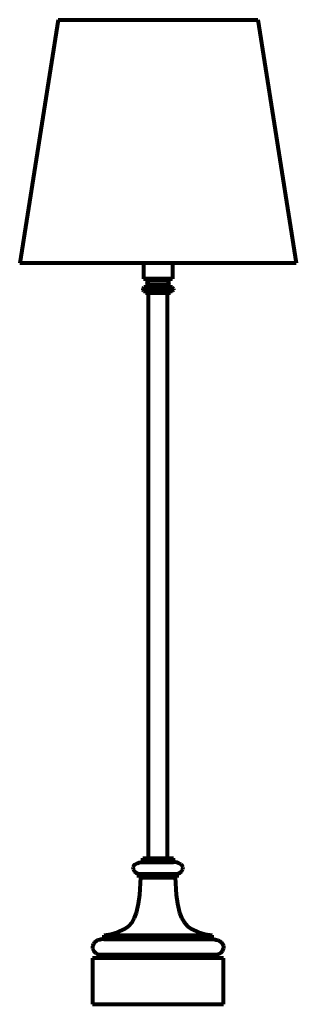
# Model space of a CAD drawing. Units: inches. Extents: x -0.1 to 8.9, y -10.5 to 21.5.
import ezdxf

# ---------------------------------------------------------------- set-up
doc = ezdxf.new("R2010")
doc.units = ezdxf.units.IN
doc.header["$MEASUREMENT"] = 0
doc.layers.add('Layer 1', color=7, linetype='Continuous')

# ---------------------------------------------------------------- blocks, each defined once
blk = doc.blocks.new('block 2')
at = {"layer": 'Layer 1', "color": 7, "lineweight": 80, "true_color": 0xffffff}
for points in [[(1.124, 21.489), (-0.125, 13.581)], [(1.124, 21.489), (7.625, 21.489)], [(7.625, 21.489), (8.875, 13.581)], [(6.75, 13.581), (-0.125, 13.581)], [(3.907, 13.581), (3.907, 13.067)], [(4.842, 13.581), (4.842, 13.067)], [(8.875, 13.581), (6.365, 13.581)], [(4.842, 13.067), (3.907, 13.067)], [(3.971, 13.004), (3.971, 13.067)], [(4.779, 13.004), (3.971, 13.004)], [(3.971, 13.004), (3.981, 13.004)], [(4.779, 12.857), (3.971, 12.857)], [(3.981, 12.857), (3.971, 12.857)], [(3.971, 12.857), (3.971, 12.794)], [(3.981, 13.004), (4.002, 13.004)], [(4.002, 12.857), (3.981, 12.857)], [(4.002, 13.004), (4.013, 12.993)], [(4.013, 12.867), (4.002, 12.857)], [(4.013, 12.993), (4.023, 12.983)], [(4.023, 12.878), (4.013, 12.867)], [(4.023, 12.983), (4.034, 12.972)], [(4.034, 12.888), (4.023, 12.878)], [(4.034, 12.972), (4.044, 12.962)], [(4.044, 12.899), (4.034, 12.888)], [(4.044, 12.962), (4.044, 12.941)], [(4.044, 12.941), (4.044, 12.93)], [(4.044, 12.93), (4.044, 12.92)], [(4.044, 12.92), (4.044, 12.899)], [(4.716, 12.962), (4.706, 12.951)], [(4.706, 12.951), (4.706, 12.941)], [(4.706, 12.941), (4.706, 12.92)], [(4.706, 12.92), (4.706, 12.909)], [(4.706, 12.909), (4.716, 12.899)], [(4.727, 12.983), (4.716, 12.972)], [(4.716, 12.972), (4.716, 12.962)], [(4.716, 12.899), (4.716, 12.878)], [(4.716, 12.878), (4.727, 12.867)], [(4.737, 12.993), (4.727, 12.983)], [(4.727, 12.867), (4.737, 12.867)], [(4.758, 13.004), (4.737, 12.993)], [(4.737, 12.867), (4.758, 12.857)], [(4.769, 13.004), (4.758, 13.004)], [(4.758, 12.857), (4.769, 12.857)], [(4.779, 13.004), (4.769, 13.004)], [(4.769, 12.857), (4.779, 12.857)], [(4.779, 13.004), (4.779, 13.067)], [(4.779, 12.857), (4.779, 12.794)], [(3.886, 12.752), (3.876, 12.741)], [(3.876, 12.741), (3.876, 12.731)], [(3.876, 12.731), (3.876, 12.72)], [(3.876, 12.72), (3.876, 12.71)], [(3.876, 12.71), (3.886, 12.699)], [(3.897, 12.762), (3.886, 12.752)], [(3.886, 12.699), (3.897, 12.689)], [(3.907, 12.773), (3.897, 12.762)], [(3.897, 12.689), (3.907, 12.678)], [(3.918, 12.783), (3.907, 12.773)], [(3.907, 12.678), (3.918, 12.678)], [(3.939, 12.783), (3.918, 12.783)], [(3.918, 12.678), (3.939, 12.668)], [(4.811, 12.794), (3.939, 12.794)], [(3.95, 12.783), (3.939, 12.783)], [(4.811, 12.668), (3.939, 12.668)], [(3.939, 12.668), (3.95, 12.668)], [(3.971, 12.794), (3.95, 12.783)], [(3.95, 12.668), (3.971, 12.668)], [(3.971, 12.605), (3.971, 12.668)], [(4.779, 12.605), (3.971, 12.605)], [(4.065, -5.764), (4.065, 12.605)], [(4.685, -5.764), (4.685, 12.605)], [(4.779, 12.794), (4.8, 12.783)], [(4.779, 12.605), (4.779, 12.668)], [(4.8, 12.668), (4.779, 12.668)], [(4.8, 12.783), (4.811, 12.783)], [(4.811, 12.668), (4.8, 12.668)], [(4.811, 12.783), (4.832, 12.783)], [(4.832, 12.678), (4.811, 12.668)], [(4.832, 12.783), (4.842, 12.773)], [(4.842, 12.678), (4.832, 12.678)], [(4.842, 12.773), (4.853, 12.762)], [(4.853, 12.689), (4.842, 12.678)], [(4.853, 12.762), (4.863, 12.752)], [(4.863, 12.699), (4.853, 12.689)], [(4.863, 12.752), (4.874, 12.741)], [(4.874, 12.71), (4.863, 12.699)], [(4.874, 12.741), (4.874, 12.731)], [(4.874, 12.731), (4.874, 12.72)], [(4.874, 12.72), (4.874, 12.71)], [(3.592, -5.995), (3.561, -6.058)], [(3.561, -6.058), (3.571, -6.121)], [(3.592, -5.995), (3.624, -5.963)], [(3.624, -5.963), (3.666, -5.942)], [(3.666, -5.942), (3.708, -5.921)], [(3.708, -5.921), (3.761, -5.9)], [(3.761, -5.9), (3.813, -5.89)], [(3.813, -5.89), (3.876, -5.89)], [(3.876, -5.89), (3.876, -5.764)], [(3.876, -5.764), (4.874, -5.764)], [(3.876, -5.89), (4.874, -5.89)], [(4.874, -5.89), (4.874, -5.764)], [(4.937, -5.89), (4.874, -5.89)], [(4.989, -5.9), (4.937, -5.89)], [(5.042, -5.921), (4.989, -5.9)], [(5.084, -5.942), (5.042, -5.921)], [(5.126, -5.963), (5.084, -5.942)], [(5.157, -5.995), (5.126, -5.963)], [(5.189, -6.058), (5.157, -5.995)], [(5.178, -6.121), (5.189, -6.058)], [(3.571, -6.121), (3.603, -6.184)], [(3.603, -6.184), (3.666, -6.236)], [(3.666, -6.236), (3.75, -6.268)], [(3.75, -6.268), (5, -6.268)], [(3.75, -6.394), (3.75, -6.268)], [(3.75, -6.394), (5, -6.394)], [(3.781, -6.951), (3.813, -6.394)], [(4.937, -6.394), (4.968, -6.951)], [(5, -6.268), (5.084, -6.236)], [(5, -6.394), (5, -6.268)], [(5.084, -6.236), (5.147, -6.184)], [(5.147, -6.184), (5.178, -6.121)], [(3.739, -7.245), (3.781, -6.951)], [(4.968, -6.951), (5.01, -7.245)], [(3.677, -7.539), (3.739, -7.245)], [(5.01, -7.245), (5.073, -7.539)], [(3.614, -7.696), (3.677, -7.539)], [(5.073, -7.539), (5.136, -7.696)], [(3.277, -8.074), (3.414, -7.969)], [(3.414, -7.969), (3.529, -7.843)], [(3.529, -7.843), (3.614, -7.696)], [(5.136, -7.696), (5.231, -7.843)], [(5.231, -7.843), (5.336, -7.969)], [(5.336, -7.969), (5.472, -8.074)], [(2.626, -8.263), (2.847, -8.232)], [(2.626, -8.389), (2.626, -8.263)], [(2.626, -8.263), (6.134, -8.263)], [(2.847, -8.232), (3.067, -8.169)], [(3.067, -8.169), (3.277, -8.074)], [(5.472, -8.074), (5.682, -8.169)], [(5.682, -8.169), (5.903, -8.232)], [(5.903, -8.232), (6.134, -8.263)], [(6.134, -8.389), (6.134, -8.263)], [(2.259, -8.599), (2.248, -8.641)], [(2.28, -8.547), (2.259, -8.599)], [(2.311, -8.505), (2.28, -8.547)], [(2.364, -8.463), (2.311, -8.505)], [(2.416, -8.431), (2.364, -8.463)], [(2.479, -8.41), (2.416, -8.431)], [(2.553, -8.389), (2.479, -8.41)], [(2.626, -8.389), (2.553, -8.389)], [(2.616, -8.389), (6.134, -8.389)], [(6.134, -8.389), (6.197, -8.389)], [(6.197, -8.389), (6.27, -8.41)], [(6.27, -8.41), (6.333, -8.431)], [(6.333, -8.431), (6.386, -8.463)], [(6.386, -8.463), (6.438, -8.505)], [(6.438, -8.505), (6.47, -8.547)], [(6.47, -8.547), (6.491, -8.599)], [(6.491, -8.599), (6.501, -8.641)], [(2.248, -8.641), (2.248, -8.694)], [(2.248, -8.694), (2.29, -8.788)], [(2.29, -8.788), (2.353, -8.851)], [(2.353, -8.851), (2.437, -8.893)], [(2.437, -8.893), (6.312, -8.893)], [(2.437, -9.009), (2.437, -8.893)], [(6.312, -8.893), (6.407, -8.851)], [(6.312, -9.009), (6.312, -8.893)], [(6.407, -8.851), (6.47, -8.788)], [(6.47, -8.788), (6.501, -8.694)], [(6.501, -8.641), (6.501, -8.694)], [(6.501, -9.009), (2.248, -9.009)], [(2.248, -9.009), (2.248, -10.511)], [(6.501, -10.511), (6.501, -9.009)], [(2.248, -10.511), (6.501, -10.511)]]:
    blk.add_lwpolyline(points, dxfattribs=at)

msp = doc.modelspace()

# ---------------------------------------------------------------- block references
at = {"layer": 'Layer 1'}
msp.add_blockref('block 2', (0, 0), dxfattribs=at)

doc.saveas('drawing.dxf')
